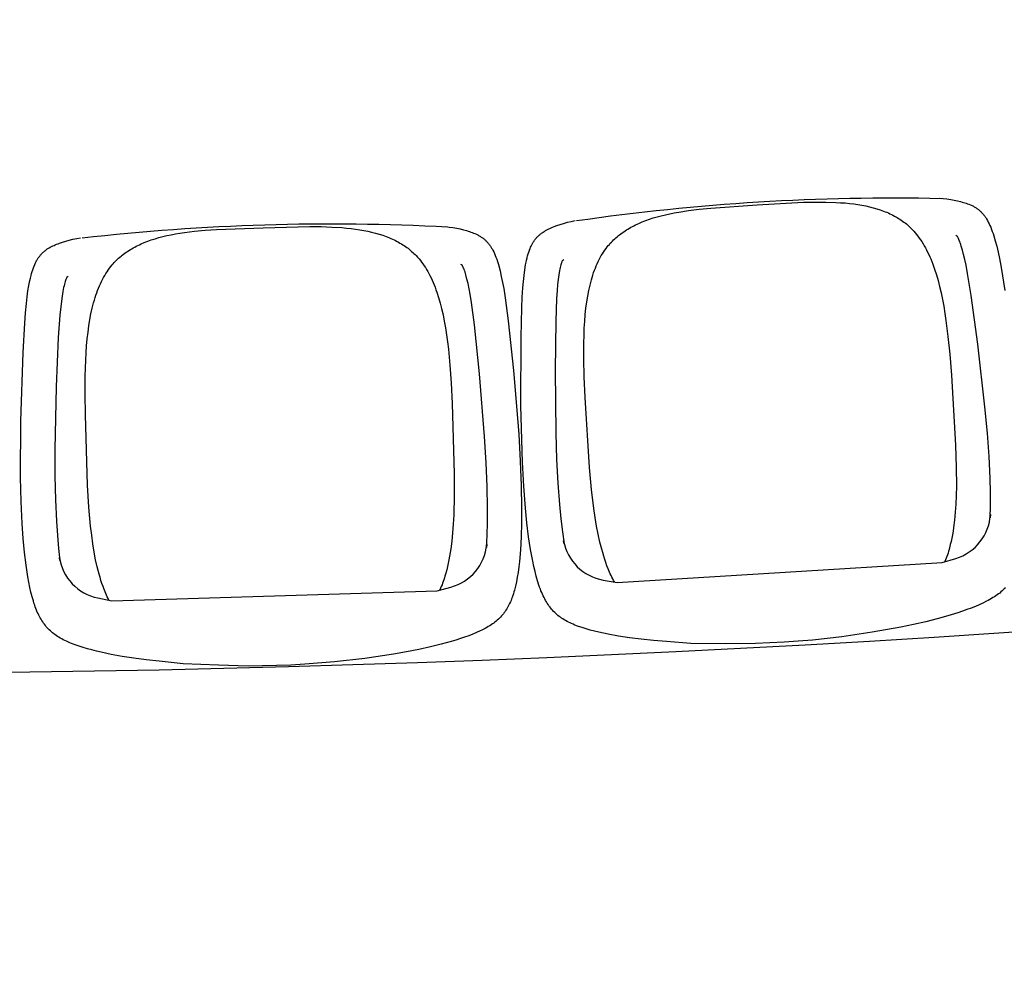
# Model space of a CAD drawing. Units: millimetres. Extents: x 385 to 5195, y -132 to 7514.
# Drawn here: x 3160 to 3261, y 2542 to 2638 of the extents above; entities that cross this region are included whole.
import ezdxf

# ---------------------------------------------------------------- set-up
doc = ezdxf.new("R2010")
doc.units = ezdxf.units.MM
doc.layers.add('GlobePlayhouse_Audience Seats Orchestra Pit', color=7, linetype='Continuous')

# ---------------------------------------------------------------- blocks, each defined once
blk = doc.blocks.new('GP球劇場_觀眾席座椅_樂池')
at = {"flags": 128}
for points in [[(3486.3, 1220.6), (3486.9, 1222.1), (3487.3, 1222.9), (3487.7, 1223.7), (3488, 1224.4), (3488.4, 1225.1), (3488.8, 1225.9), (3489.2, 1226.6), (3489.6, 1227.2), (3490, 1227.9), (3490.5, 1228.5), (3490.9, 1229.2), (3491.4, 1229.8), (3491.8, 1230.4), (3492.3, 1231), (3492.8, 1231.5), (3493.3, 1232.1), (3493.8, 1232.6), (3494.4, 1233.2), (3494.9, 1233.7), (3495.5, 1234.2), (3496.1, 1234.8), (3496.7, 1235.3), (3497.3, 1235.8), (3497.9, 1236.2), (3498.6, 1236.7), (3499.2, 1237.2), (3499.9, 1237.7), (3500.6, 1238.1), (3501.3, 1238.6), (3502.8, 1239.4), (3504.5, 1240.3), (3506.1, 1241.1), (3508, 1242), (3509.8, 1242.8), (3511.9, 1243.6), (3514, 1244.4), (3516.2, 1245.2), (3518.5, 1245.9), (3523.6, 1247.4), (3529.1, 1248.9), (3535.1, 1250.3), (3541.6, 1251.7), (3550.8, 1253.4), (3574.2, 1257.2)], [(3877.5, 1257.7), (3878.5, 1256.6), (3879.6, 1255.5), (3880.6, 1254.4), (3881.6, 1253.2), (3882.7, 1251.9), (3883.6, 1250.7), (3884.6, 1249.4), (3885.5, 1248), (3886.5, 1246.5), (3887.4, 1245), (3888.3, 1243.5), (3889.2, 1242), (3890.2, 1240.2), (3891.1, 1238.4), (3892.9, 1234.8), (3892.9, 1234.8), (3894.6, 1230.9), (3896.3, 1227.1), (3898, 1222.8), (3899.6, 1218.6), (3901.3, 1213.9), (3902.8, 1209.3), (3906, 1199.2), (3909, 1188.3), (3911.9, 1176.6), (3914.8, 1164.2), (3917.5, 1151), (3922.7, 1121.8), (3927.2, 1091.1), (3930.6, 1061), (3931.9, 1046.6), (3932.9, 1032.1)], [(3486.3, 1220.6), (3486.9, 1222.1), (3487.3, 1222.9), (3487.7, 1223.7), (3488, 1224.4), (3488.4, 1225.1), (3488.8, 1225.9), (3489.2, 1226.6), (3489.6, 1227.2), (3490, 1227.9), (3490.5, 1228.5), (3490.9, 1229.2), (3491.4, 1229.8), (3491.8, 1230.4), (3492.3, 1231), (3492.8, 1231.5), (3493.3, 1232.1), (3493.8, 1232.6), (3494.4, 1233.2), (3494.9, 1233.7), (3495.5, 1234.2), (3496.1, 1234.8), (3496.7, 1235.3), (3497.3, 1235.8), (3497.9, 1236.2), (3498.6, 1236.7), (3499.2, 1237.2), (3499.9, 1237.7), (3500.6, 1238.1), (3501.3, 1238.6), (3502.8, 1239.4), (3504.5, 1240.3), (3506.1, 1241.1), (3508, 1242), (3509.8, 1242.8), (3511.9, 1243.6), (3514, 1244.4), (3516.2, 1245.2), (3518.5, 1245.9), (3523.6, 1247.4), (3529.1, 1248.9), (3535.1, 1250.3), (3541.6, 1251.7), (3550.8, 1253.4), (3574.2, 1257.2)], [(3877.5, 1257.7), (3878.5, 1256.6), (3879.6, 1255.5), (3880.6, 1254.4), (3881.6, 1253.2), (3882.7, 1251.9), (3883.6, 1250.7), (3884.6, 1249.4), (3885.5, 1248), (3886.5, 1246.5), (3887.4, 1245), (3888.3, 1243.5), (3889.2, 1242), (3890.2, 1240.2), (3891.1, 1238.4), (3892.9, 1234.8), (3892.9, 1234.8), (3894.6, 1230.9), (3896.3, 1227.1), (3898, 1222.8), (3899.6, 1218.6), (3901.3, 1213.9), (3902.8, 1209.3), (3906, 1199.2), (3909, 1188.3), (3911.9, 1176.6), (3914.8, 1164.2), (3917.5, 1151), (3922.7, 1121.8), (3927.2, 1091.1), (3930.6, 1061), (3931.9, 1046.6), (3932.9, 1032.1)], [(3480.1, 1190.9), (3480.4, 1194.2), (3480.9, 1198.1), (3481.5, 1202), (3482.1, 1205.5), (3482.8, 1209), (3483.6, 1212.1), (3484, 1213.6), (3484.4, 1215.1), (3484.8, 1216.5), (3485.3, 1217.8), (3485.8, 1219.2), (3486.3, 1220.5)], [(3480.1, 1190.9), (3480.4, 1194.2), (3480.9, 1198.1), (3481.5, 1202), (3482.1, 1205.5), (3482.8, 1209), (3483.6, 1212.1), (3484, 1213.6), (3484.4, 1215.1), (3484.8, 1216.5), (3485.3, 1217.8), (3485.8, 1219.2), (3486.3, 1220.5)], [(3932.9, 1032.1), (3933.6, 1017.7), (3934.1, 1003.2), (3934.4, 972.9), (3934.1, 937.1), (3932.2, 912.5), (3931.1, 899.1), (3929.8, 886.4), (3928.3, 874.6), (3926.6, 863.3), (3924.7, 852.9), (3923.7, 848.1), (3922.7, 843.3), (3921.6, 838.9), (3920.4, 834.5), (3919.3, 830.4), (3918, 826.4), (3916.7, 822.6), (3916, 820.7), (3915.3, 818.9), (3914.6, 817.2), (3913.9, 815.6), (3913.1, 814), (3912.3, 812.4), (3911.6, 811), (3910.8, 809.5), (3910, 808.1), (3909.1, 806.7), (3908.3, 805.4), (3907.4, 804.2), (3906.5, 803), (3905.5, 801.7), (3904.5, 800.6), (3903.5, 799.5), (3902.5, 798.4), (3901.4, 797.3), (3900.3, 796.3), (3899.2, 795.3), (3898, 794.3), (3896.8, 793.4), (3895.6, 792.5), (3894.3, 791.6), (3893, 790.7), (3891.6, 789.9), (3890.2, 789.1), (3888.7, 788.2), (3887.2, 787.5), (3885.7, 786.7), (3884, 785.9), (3882.2, 785.2), (3880.4, 784.4), (3878.6, 783.8), (3876.6, 783), (3874.6, 782.3), (3870.4, 781), (3865.6, 779.6), (3860.9, 778.4), (3855.5, 777.1), (3850.2, 776), (3838.4, 773.8), (3825.3, 771.8), (3811.2, 770.1), (3796.1, 768.5), (3773.7, 766.8), (3749.3, 765.5), (3691.7, 764), (3621.8, 764.2), (3591.8, 764.9), (3581.1, 765.4), (3571.5, 766), (3564.9, 766.5), (3558.8, 767.2), (3553.1, 767.9), (3547.9, 768.8), (3545.5, 769.3), (3543.2, 769.8), (3541, 770.3), (3538.9, 770.8), (3536.9, 771.4), (3535, 772), (3533.2, 772.6), (3531.5, 773.3), (3529.9, 773.9), (3529.1, 774.3), (3528.4, 774.7), (3527.6, 775), (3526.9, 775.4), (3526.2, 775.8), (3525.5, 776.2), (3524.9, 776.6), (3524.2, 777), (3523.6, 777.5), (3522.9, 777.9), (3522.3, 778.4), (3521.7, 778.8), (3521.1, 779.3), (3520.6, 779.8), (3520, 780.3), (3519.5, 780.8), (3518.9, 781.4), (3518.4, 781.9), (3517.9, 782.5), (3517.4, 783.1), (3516.9, 783.6), (3516.4, 784.2), (3515.9, 784.9), (3515.5, 785.5), (3515, 786.2), (3514.6, 786.8), (3514.1, 787.5), (3513.7, 788.3), (3513.2, 789), (3512.8, 789.8), (3512.1, 791), (3511.5, 792.3), (3510.9, 793.5), (3510.3, 794.8), (3509.7, 796.3), (3509.1, 797.8), (3508, 800.7), (3506.8, 804.1), (3505.8, 807.5), (3504.7, 811.3), (3503.8, 815.2), (3502.9, 819.1)], [(3932.9, 1032.1), (3933.6, 1017.7), (3934.1, 1003.2), (3934.4, 972.9), (3934.1, 937.1), (3932.2, 912.5), (3931.1, 899.1), (3929.8, 886.4), (3928.3, 874.6), (3926.6, 863.3), (3924.7, 852.9), (3923.7, 848.1), (3922.7, 843.3), (3921.6, 838.9), (3920.4, 834.5), (3919.3, 830.4), (3918, 826.4), (3916.7, 822.6), (3916, 820.7), (3915.3, 818.9), (3914.6, 817.2), (3913.9, 815.6), (3913.1, 814), (3912.3, 812.4), (3911.6, 811), (3910.8, 809.5), (3910, 808.1), (3909.1, 806.7), (3908.3, 805.4), (3907.4, 804.2), (3906.5, 803), (3905.5, 801.7), (3904.5, 800.6), (3903.5, 799.5), (3902.5, 798.4), (3901.4, 797.3), (3900.3, 796.3), (3899.2, 795.3), (3898, 794.3), (3896.8, 793.4), (3895.6, 792.5), (3894.3, 791.6), (3893, 790.7), (3891.6, 789.9), (3890.2, 789.1), (3888.7, 788.2), (3887.2, 787.5), (3885.7, 786.7), (3884, 785.9), (3882.2, 785.2), (3880.4, 784.4), (3878.6, 783.8), (3876.6, 783), (3874.6, 782.3), (3870.4, 781), (3865.6, 779.6), (3860.9, 778.4), (3855.5, 777.1), (3850.2, 776), (3838.4, 773.8), (3825.3, 771.8), (3811.2, 770.1), (3796.1, 768.5), (3773.7, 766.8), (3749.3, 765.5), (3691.7, 764), (3621.8, 764.2), (3591.8, 764.9), (3581.1, 765.4), (3571.5, 766), (3564.9, 766.5), (3558.8, 767.2), (3553.1, 767.9), (3547.9, 768.8), (3545.5, 769.3), (3543.2, 769.8), (3541, 770.3), (3538.9, 770.8), (3536.9, 771.4), (3535, 772), (3533.2, 772.6), (3531.5, 773.3), (3529.9, 773.9), (3529.1, 774.3), (3528.4, 774.7), (3527.6, 775), (3526.9, 775.4), (3526.2, 775.8), (3525.5, 776.2), (3524.9, 776.6), (3524.2, 777), (3523.6, 777.5), (3522.9, 777.9), (3522.3, 778.4), (3521.7, 778.8), (3521.1, 779.3), (3520.6, 779.8), (3520, 780.3), (3519.5, 780.8), (3518.9, 781.4), (3518.4, 781.9), (3517.9, 782.5), (3517.4, 783.1), (3516.9, 783.6), (3516.4, 784.2), (3515.9, 784.9), (3515.5, 785.5), (3515, 786.2), (3514.6, 786.8), (3514.1, 787.5), (3513.7, 788.3), (3513.2, 789), (3512.8, 789.8), (3512.1, 791), (3511.5, 792.3), (3510.9, 793.5), (3510.3, 794.8), (3509.7, 796.3), (3509.1, 797.8), (3508, 800.7), (3506.8, 804.1), (3505.8, 807.5), (3504.7, 811.3), (3503.8, 815.2), (3502.9, 819.1)], [(3516.1, 717), (3516.8, 718.6), (3517.2, 719.3), (3517.6, 720.1), (3518, 720.8), (3518.4, 721.5), (3518.8, 722.2), (3519.2, 722.9), (3519.7, 723.6), (3520.1, 724.2), (3520.6, 724.9), (3521, 725.5), (3521.5, 726.1), (3522, 726.7), (3522.5, 727.2), (3523, 727.8), (3523.5, 728.3), (3524, 728.9), (3524.6, 729.4), (3525.2, 729.9), (3525.7, 730.4), (3526.4, 730.9), (3527, 731.4), (3527.6, 731.9), (3528.2, 732.3), (3528.9, 732.8), (3529.6, 733.2), (3530.3, 733.7), (3531, 734.1), (3531.7, 734.6), (3533.2, 735.4), (3534.9, 736.2), (3536.6, 737), (3538.5, 737.8), (3540.3, 738.5), (3542.4, 739.3), (3544.5, 740), (3546.8, 740.7), (3549.1, 741.4), (3554.2, 742.7), (3559.8, 744), (3565.9, 745.2), (3572.3, 746.4), (3581.6, 747.9), (3605.2, 750.9), (3655.9, 756.3), (3720.6, 761.7), (3748.3, 763.3), (3773, 764.3), (3795.7, 764.7), (3811.1, 764.6), (3825.4, 764.2), (3838.7, 763.5), (3850.7, 762.4), (3856.1, 761.8), (3861.6, 761), (3866.5, 760.3), (3871.3, 759.4), (3875.7, 758.4), (3879.7, 757.4), (3881.6, 756.9), (3883.5, 756.3), (3885.3, 755.7), (3887.2, 755.1), (3888.7, 754.5), (3890.3, 753.9), (3891.8, 753.2), (3893.4, 752.5), (3894.8, 751.8), (3896.2, 751.1), (3897.5, 750.3), (3898.9, 749.5), (3900.1, 748.7), (3901.4, 747.9), (3902.6, 747), (3903.8, 746.1), (3904.9, 745.2), (3906.1, 744.2), (3907.2, 743.1), (3908.3, 742.1), (3909.3, 741), (3910.3, 739.9), (3911.3, 738.7), (3912.3, 737.5), (3913.3, 736.2), (3914.2, 734.9), (3915.1, 733.6), (3916, 732.2), (3916.9, 730.7), (3917.8, 729.2), (3918.7, 727.6), (3919.5, 726.1), (3920.4, 724.3), (3921.3, 722.5), (3923, 718.8), (3923, 718.7), (3924.6, 714.9), (3926.2, 710.9), (3927.7, 706.6), (3929.2, 702.3), (3930.7, 697.6), (3932.1, 692.9), (3935, 682.7), (3937.7, 671.8), (3940.2, 660), (3942.7, 647.5), (3945, 634.2), (3949.3, 604.9), (3952.8, 574.1), (3955.3, 543.9), (3956.1, 529.4), (3956.7, 515)], [(3509, 687.6), (3509.5, 690.8), (3510.1, 694.7), (3510.8, 698.6), (3511.5, 702.1), (3512.3, 705.6), (3513.2, 708.6), (3513.6, 710.1), (3514.1, 711.6), (3514.6, 713), (3515, 714.3), (3515.6, 715.7), (3516.1, 717)], [(3956.7, 515), (3957, 500.5), (3957.1, 486), (3956.4, 455.7), (3955, 419.9), (3952.3, 395.4), (3950.8, 382), (3949.1, 369.4), (3947.3, 357.6), (3945.3, 346.4), (3943.1, 336.1), (3941.9, 331.3), (3940.7, 326.5), (3939.5, 322.1), (3938.2, 317.8), (3936.9, 313.8), (3935.5, 309.8), (3934.1, 306), (3933.4, 304.2), (3932.6, 302.3), (3931.8, 300.7), (3931.1, 299.1), (3930.3, 297.5), (3929.4, 296), (3928.6, 294.5), (3927.8, 293.1), (3926.9, 291.7), (3926, 290.4), (3925.1, 289.1), (3924.2, 287.9), (3923.3, 286.7), (3922.3, 285.5), (3921.3, 284.4), (3920.3, 283.3), (3919.2, 282.3), (3918.1, 281.2), (3917, 280.2), (3915.8, 279.3), (3914.6, 278.3), (3913.4, 277.4), (3912.1, 276.6), (3910.8, 275.7), (3909.4, 274.9), (3908.1, 274.1), (3906.6, 273.3), (3905.1, 272.5), (3903.6, 271.8), (3902.1, 271.1), (3900.3, 270.4), (3898.5, 269.7), (3896.7, 269), (3894.9, 268.4), (3892.9, 267.7), (3890.8, 267.1), (3886.5, 265.8), (3881.7, 264.6), (3876.9, 263.5), (3871.6, 262.4), (3866.2, 261.5), (3854.4, 259.7), (3841.2, 258.1), (3827.1, 256.8), (3811.9, 255.7), (3789.4, 254.7), (3765, 254.1), (3707.5, 254.4), (3637.6, 256.7), (3607.6, 258.3), (3596.9, 259.1), (3587.4, 260), (3580.8, 260.8), (3574.7, 261.6), (3569.1, 262.6), (3563.9, 263.6), (3561.5, 264.1), (3559.1, 264.7), (3557, 265.2), (3554.9, 265.9), (3553, 266.5), (3551, 267.1), (3549.3, 267.8), (3547.6, 268.5), (3546, 269.3), (3545.3, 269.6), (3544.5, 270), (3543.8, 270.4), (3543.1, 270.8), (3542.4, 271.2), (3541.7, 271.7), (3541, 272.1), (3540.4, 272.5), (3539.8, 273), (3539.2, 273.5), (3538.6, 273.9), (3538, 274.4), (3537.4, 274.9), (3536.9, 275.4), (3536.3, 276), (3535.8, 276.5), (3535.3, 277), (3534.7, 277.6), (3534.3, 278.2), (3533.8, 278.8), (3533.3, 279.4), (3532.9, 280), (3532.4, 280.6), (3531.9, 281.3), (3531.5, 281.9), (3531.1, 282.6), (3530.6, 283.3), (3530.2, 284.1), (3529.8, 284.8), (3529.4, 285.6), (3528.8, 286.9), (3528.2, 288.2), (3527.6, 289.4), (3527.1, 290.8), (3526.5, 292.2), (3525.9, 293.7), (3524.9, 296.7), (3523.9, 300.1), (3522.9, 303.5), (3522, 307.4), (3521.1, 311.3), (3520.4, 315.2)]]:
    blk.add_lwpolyline(points, dxfattribs=at)
for points in [[(3542.9, 807.7), (3543.5, 806.6), (3543.5, 806.5), (3543.6, 806.4), (3543.7, 806.3), (3543.7, 806.2), (3543.8, 806.2), (3544, 806.1), (3544.1, 806.1), (3544.6, 805.8), (3545.3, 805.6), (3546, 805.3), (3547, 805), (3548.1, 804.7), (3549.4, 804.3), (3550.8, 804), (3552.5, 803.7), (3554, 803.3), (3558.3, 802.6), (3562.9, 802), (3568.2, 801.4), (3574.1, 800.9), (3582.6, 800.4), (3605.4, 799.5), (3655.6, 798.8), (3719.7, 799.5), (3746.7, 800.4), (3770.7, 801.6), (3792.5, 803.2), (3807.1, 804.7), (3820.4, 806.3), (3832.6, 808.1), (3829.4, 807.5, 0.315288), (3869.5, 847.9), (3871.9, 862.1), (3861.8, 1027.8), (3851.5, 1193.4), (3847.4, 1207.2, 0.315288), (3802.7, 1242.4), (3805.9, 1242.2), (3793.6, 1242.5), (3780.2, 1242.5), (3765.5, 1242.1), (3743.6, 1241.1), (3719.7, 1239.4), (3692.8, 1236.9), (3629.1, 1229.7), (3579.4, 1222.9), (3556.8, 1219.2), (3548.4, 1217.6), (3542.7, 1216.4), (3537.5, 1215.2), (3533, 1214), (3528.9, 1212.8), (3527.3, 1212.3), (3525.7, 1211.7), (3524.4, 1211.2), (3523.1, 1210.7), (3522.1, 1210.3), (3521.1, 1209.9), (3520.4, 1209.5), (3519.8, 1209.2), (3519.3, 1208.8), (3519.2, 1208.8), (3519.1, 1208.7), (3519, 1208.6), (3518.9, 1208.6), (3518.9, 1208.5), (3518.8, 1208.3), (3518.8, 1208.3), (3518.3, 1207.1)], [(3542.9, 807.7), (3543.5, 806.6), (3543.5, 806.5), (3543.6, 806.4), (3543.7, 806.3), (3543.7, 806.2), (3543.8, 806.2), (3544, 806.1), (3544.1, 806.1), (3544.6, 805.8), (3545.3, 805.6), (3546, 805.3), (3547, 805), (3548.1, 804.7), (3549.4, 804.3), (3550.8, 804), (3552.5, 803.7), (3554, 803.3), (3558.3, 802.6), (3562.9, 802), (3568.2, 801.4), (3574.1, 800.9), (3582.6, 800.4), (3605.4, 799.5), (3655.6, 798.8), (3719.7, 799.5), (3746.7, 800.4), (3770.7, 801.6), (3792.5, 803.2), (3807.1, 804.7), (3820.4, 806.3), (3832.6, 808.1), (3829.4, 807.5, 0.315288), (3869.5, 847.9), (3871.9, 862.1), (3861.8, 1027.8), (3851.5, 1193.4), (3847.4, 1207.2, 0.315288), (3802.7, 1242.4), (3805.9, 1242.2), (3793.6, 1242.5), (3780.2, 1242.5), (3765.5, 1242.1), (3743.6, 1241.1), (3719.7, 1239.4), (3692.8, 1236.9), (3629.1, 1229.7), (3579.4, 1222.9), (3556.8, 1219.2), (3548.4, 1217.6), (3542.7, 1216.4), (3537.5, 1215.2), (3533, 1214), (3528.9, 1212.8), (3527.3, 1212.3), (3525.7, 1211.7), (3524.4, 1211.2), (3523.1, 1210.7), (3522.1, 1210.3), (3521.1, 1209.9), (3520.4, 1209.5), (3519.8, 1209.2), (3519.3, 1208.8), (3519.2, 1208.8), (3519.1, 1208.7), (3519, 1208.6), (3518.9, 1208.6), (3518.9, 1208.5), (3518.8, 1208.3), (3518.8, 1208.3), (3518.3, 1207.1)], [(3871.4, 859.3, -0.034984), (3857.9, 852.9), (3857.9, 852.9), (3854.8, 851.7), (3851.6, 850.6), (3848.4, 849.5), (3845.1, 848.4), (3841.5, 847.3), (3837.9, 846.3), (3830.7, 844.5), (3822.8, 842.7), (3814.5, 841.1), (3805.8, 839.7), (3796.4, 838.3), (3777.2, 836), (3754.7, 834), (3683.4, 829.5), (3662.2, 828.5), (3643.9, 828.1), (3627.6, 828.1), (3620.2, 828.3), (3612.8, 828.6), (3605.8, 829), (3598.8, 829.6), (3592.3, 830.3), (3585.9, 831.1), (3580, 832.1), (3574.2, 833.2), (3568.8, 834.4), (3566.1, 835.1), (3563.4, 835.8), (3560.9, 836.5), (3558.5, 837.3), (3556, 838.1), (3553.6, 839), (3551.4, 839.9), (3549.1, 840.8), (3546.9, 841.7), (3544.7, 842.8), (3542.7, 843.8), (3540.7, 844.8), (3538.7, 845.9), (3536.8, 847.1), (3535, 848.2), (3533.2, 849.5), (3531.4, 850.7), (3529.7, 852), (3528.5, 853), (3527.3, 854.1), (3526.1, 855.1), (3524.9, 856.2), (3523.8, 857.3), (3522.6, 858.4), (3521.5, 859.6), (3520.5, 860.8), (3519.4, 862), (3518.3, 863.3), (3517.3, 864.6), (3516.3, 865.9), (3515.3, 867.3), (3514.3, 868.7), (3513.4, 870.1), (3512.5, 871.5), (3511.6, 873), (3510.7, 874.5), (3509.8, 876), (3509, 877.6), (3508.2, 879.2), (3507.4, 880.8), (3505.8, 884.1), (3504.3, 887.7), (3502.9, 891.2), (3501.6, 895), (3500.3, 898.9), (3499.2, 902.9), (3498.1, 906.9), (3497, 911.2), (3496, 915.6), (3495.1, 920.2), (3494.3, 924.8), (3492.7, 934.9), (3491.3, 945.6), (3490.2, 957.4), (3486.9, 1004.7), (3484.3, 1052.1), (3484.1, 1063.9), (3484.1, 1074.7), (3484.4, 1084.9), (3484.7, 1089.6), (3485, 1094.3), (3485.5, 1098.8), (3486, 1103.2), (3486.6, 1107.3), (3487.3, 1111.4), (3488, 1115.4), (3488.9, 1119.3), (3489.8, 1123), (3490.9, 1126.7), (3492, 1130.2), (3492.6, 1131.9), (3493.2, 1133.6), (3493.9, 1135.2), (3494.5, 1136.8), (3495.2, 1138.5), (3496, 1140.1), (3496.7, 1141.6), (3497.5, 1143.1), (3498.3, 1144.6), (3499.1, 1146.1), (3499.9, 1147.5), (3500.8, 1148.9), (3501.6, 1150.3), (3502.6, 1151.6), (3503.5, 1153), (3504.4, 1154.2), (3505.4, 1155.5), (3506.4, 1156.8), (3507.4, 1158), (3508.5, 1159.2), (3509.6, 1160.3), (3510.7, 1161.5), (3512.2, 1163), (3513.8, 1164.5), (3515.4, 1165.9), (3517.1, 1167.3), (3518.9, 1168.6), (3520.7, 1170), (3522.6, 1171.3), (3524.4, 1172.5), (3526.5, 1173.8), (3528.6, 1175), (3530.7, 1176.2), (3532.8, 1177.3), (3535.1, 1178.5), (3537.4, 1179.6), (3539.8, 1180.7), (3542.1, 1181.7), (3544.7, 1182.8), (3547.3, 1183.8), (3552.5, 1185.6), (3558.2, 1187.4), (3563.9, 1189.1), (3570.1, 1190.7), (3576.5, 1192.2), (3583.3, 1193.6), (3590.3, 1194.9), (3597.6, 1196.1), (3604.9, 1197.2), (3621.1, 1199.2), (3639.3, 1201), (3660.4, 1202.7), (3731.8, 1206.9), (3754.3, 1207.7), (3773.7, 1207.8), (3783.2, 1207.6), (3792, 1207.2), (3800.4, 1206.6), (3808.5, 1205.9), (3815.9, 1204.9), (3819.5, 1204.4), (3823.2, 1203.7), (3826.6, 1203.1), (3830, 1202.4), (3833.2, 1201.6), (3836.5, 1200.8), (3836.5, 1200.8, -0.034984), (3850.7, 1196.1)], [(3871.4, 859.3, -0.034984), (3857.9, 852.9), (3857.9, 852.9), (3854.8, 851.7), (3851.6, 850.6), (3848.4, 849.5), (3845.1, 848.4), (3841.5, 847.3), (3837.9, 846.3), (3830.7, 844.5), (3822.8, 842.7), (3814.5, 841.1), (3805.8, 839.7), (3796.4, 838.3), (3777.2, 836), (3754.7, 834), (3683.4, 829.5), (3662.2, 828.5), (3643.9, 828.1), (3627.6, 828.1), (3620.2, 828.3), (3612.8, 828.6), (3605.8, 829), (3598.8, 829.6), (3592.3, 830.3), (3585.9, 831.1), (3580, 832.1), (3574.2, 833.2), (3568.8, 834.4), (3566.1, 835.1), (3563.4, 835.8), (3560.9, 836.5), (3558.5, 837.3), (3556, 838.1), (3553.6, 839), (3551.4, 839.9), (3549.1, 840.8), (3546.9, 841.7), (3544.7, 842.8), (3542.7, 843.8), (3540.7, 844.8), (3538.7, 845.9), (3536.8, 847.1), (3535, 848.2), (3533.2, 849.5), (3531.4, 850.7), (3529.7, 852), (3528.5, 853), (3527.3, 854.1), (3526.1, 855.1), (3524.9, 856.2), (3523.8, 857.3), (3522.6, 858.4), (3521.5, 859.6), (3520.5, 860.8), (3519.4, 862), (3518.3, 863.3), (3517.3, 864.6), (3516.3, 865.9), (3515.3, 867.3), (3514.3, 868.7), (3513.4, 870.1), (3512.5, 871.5), (3511.6, 873), (3510.7, 874.5), (3509.8, 876), (3509, 877.6), (3508.2, 879.2), (3507.4, 880.8), (3505.8, 884.1), (3504.3, 887.7), (3502.9, 891.2), (3501.6, 895), (3500.3, 898.9), (3499.2, 902.9), (3498.1, 906.9), (3497, 911.2), (3496, 915.6), (3495.1, 920.2), (3494.3, 924.8), (3492.7, 934.9), (3491.3, 945.6), (3490.2, 957.4), (3486.9, 1004.7), (3484.3, 1052.1), (3484.1, 1063.9), (3484.1, 1074.7), (3484.4, 1084.9), (3484.7, 1089.6), (3485, 1094.3), (3485.5, 1098.8), (3486, 1103.2), (3486.6, 1107.3), (3487.3, 1111.4), (3488, 1115.4), (3488.9, 1119.3), (3489.8, 1123), (3490.9, 1126.7), (3492, 1130.2), (3492.6, 1131.9), (3493.2, 1133.6), (3493.9, 1135.2), (3494.5, 1136.8), (3495.2, 1138.5), (3496, 1140.1), (3496.7, 1141.6), (3497.5, 1143.1), (3498.3, 1144.6), (3499.1, 1146.1), (3499.9, 1147.5), (3500.8, 1148.9), (3501.6, 1150.3), (3502.6, 1151.6), (3503.5, 1153), (3504.4, 1154.2), (3505.4, 1155.5), (3506.4, 1156.8), (3507.4, 1158), (3508.5, 1159.2), (3509.6, 1160.3), (3510.7, 1161.5), (3512.2, 1163), (3513.8, 1164.5), (3515.4, 1165.9), (3517.1, 1167.3), (3518.9, 1168.6), (3520.7, 1170), (3522.6, 1171.3), (3524.4, 1172.5), (3526.5, 1173.8), (3528.6, 1175), (3530.7, 1176.2), (3532.8, 1177.3), (3535.1, 1178.5), (3537.4, 1179.6), (3539.8, 1180.7), (3542.1, 1181.7), (3544.7, 1182.8), (3547.3, 1183.8), (3552.5, 1185.6), (3558.2, 1187.4), (3563.9, 1189.1), (3570.1, 1190.7), (3576.5, 1192.2), (3583.3, 1193.6), (3590.3, 1194.9), (3597.6, 1196.1), (3604.9, 1197.2), (3621.1, 1199.2), (3639.3, 1201), (3660.4, 1202.7), (3731.8, 1206.9), (3754.3, 1207.7), (3773.7, 1207.8), (3783.2, 1207.6), (3792, 1207.2), (3800.4, 1206.6), (3808.5, 1205.9), (3815.9, 1204.9), (3819.5, 1204.4), (3823.2, 1203.7), (3826.6, 1203.1), (3830, 1202.4), (3833.2, 1201.6), (3836.5, 1200.8), (3836.5, 1200.8, -0.034984), (3850.7, 1196.1)], [(3503, 820.7, -0.041765), (3480.3, 1192.5, -40.659882)], [(3503, 820.7, -0.041765), (3480.3, 1192.5, -40.659882)], [(3560, 302.6), (3560.6, 301.5), (3560.6, 301.4), (3560.7, 301.3), (3560.8, 301.2), (3560.8, 301.1), (3560.9, 301.1), (3561.1, 301), (3561.1, 301), (3561.7, 300.7), (3562.4, 300.4), (3563.1, 300.1), (3564.1, 299.8), (3565.1, 299.4), (3566.4, 299.1), (3567.8, 298.7), (3569.5, 298.3), (3571, 297.9), (3575.2, 297.1), (3579.9, 296.3), (3585.2, 295.6), (3591, 294.9), (3599.5, 294.1), (3622.3, 292.5), (3672.4, 290.3), (3736.5, 288.9), (3763.5, 289), (3787.5, 289.5), (3809.4, 290.5), (3824, 291.5), (3837.4, 292.7), (3849.6, 294.1), (3846.4, 293.6, 0.315288), (3887.7, 332.8), (3890.6, 346.9), (3885.5, 512.8), (3880.4, 678.6), (3876.6, 692.6, 0.315288), (3833.1, 729.1), (3836.2, 728.8), (3824, 729.5), (3810.5, 729.9), (3795.9, 730), (3774, 729.6), (3750, 728.6), (3723, 727), (3659.1, 721.8), (3609.2, 716.5), (3586.6, 713.5), (3578.1, 712.2), (3572.4, 711.2), (3567.2, 710.1), (3562.6, 709), (3558.4, 707.9), (3556.9, 707.5), (3555.3, 707), (3553.9, 706.5), (3552.6, 706), (3551.6, 705.6), (3550.6, 705.2), (3549.9, 704.9), (3549.3, 704.6), (3548.7, 704.3), (3548.7, 704.3), (3548.5, 704.2), (3548.4, 704.1), (3548.4, 704.1), (3548.3, 704), (3548.3, 703.8), (3548.2, 703.8), (3547.7, 702.6)], [(3890, 344.1, -0.034984), (3876.2, 338.2), (3876.2, 338.1), (3873.1, 337), (3870, 336), (3866.6, 335), (3863.3, 334), (3859.7, 333.1), (3856.1, 332.2), (3848.8, 330.5), (3840.9, 329), (3832.5, 327.7), (3823.8, 326.5), (3814.4, 325.4), (3795.1, 323.7), (3772.6, 322.4), (3701.1, 320.1), (3680, 319.8), (3661.6, 319.9), (3645.3, 320.4), (3637.9, 320.8), (3630.5, 321.3), (3623.5, 322), (3616.6, 322.8), (3610.1, 323.7), (3603.7, 324.7), (3597.9, 325.8), (3592.1, 327.1), (3586.7, 328.5), (3584.1, 329.3), (3581.4, 330.1), (3579, 330.9), (3576.5, 331.7), (3574.1, 332.6), (3571.7, 333.6), (3569.5, 334.5), (3567.3, 335.5), (3565.1, 336.5), (3562.9, 337.6), (3560.9, 338.7), (3559, 339.8), (3557, 341), (3555.1, 342.2), (3553.4, 343.4), (3551.6, 344.6), (3549.9, 346), (3548.2, 347.3), (3547, 348.4), (3545.8, 349.4), (3544.7, 350.5), (3543.5, 351.6), (3542.4, 352.8), (3541.3, 354), (3540.3, 355.2), (3539.2, 356.4), (3538.2, 357.7), (3537.2, 359), (3536.2, 360.3), (3535.2, 361.6), (3534.3, 363), (3533.4, 364.4), (3532.5, 365.9), (3531.6, 367.3), (3530.7, 368.8), (3529.9, 370.4), (3529.1, 371.9), (3528.3, 373.5), (3527.5, 375.1), (3526.8, 376.8), (3525.3, 380.1), (3523.9, 383.7), (3522.7, 387.3), (3521.4, 391.2), (3520.3, 395.1), (3519.2, 399.1), (3518.3, 403.1), (3517.3, 407.5), (3516.5, 411.9), (3515.7, 416.5), (3515, 421.2), (3513.8, 431.3), (3512.7, 442), (3511.9, 453.8), (3510.2, 501.3), (3509, 548.7), (3509.1, 560.5), (3509.5, 571.3), (3510.1, 581.5), (3510.5, 586.2), (3511, 590.9), (3511.6, 595.3), (3512.2, 599.7), (3512.9, 603.8), (3513.8, 607.9), (3514.6, 611.8), (3515.6, 615.7), (3516.7, 619.4), (3517.9, 623.1), (3519.1, 626.5), (3519.7, 628.2), (3520.4, 629.9), (3521.1, 631.5), (3521.8, 633.1), (3522.6, 634.7), (3523.3, 636.3), (3524.1, 637.8), (3524.9, 639.2), (3525.8, 640.7), (3526.6, 642.2), (3527.5, 643.6), (3528.4, 644.9), (3529.3, 646.3), (3530.3, 647.6), (3531.2, 648.9), (3532.2, 650.2), (3533.3, 651.4), (3534.3, 652.6), (3535.4, 653.8), (3536.4, 655), (3537.6, 656.1), (3538.7, 657.2), (3540.3, 658.7), (3541.9, 660.1), (3543.6, 661.5), (3545.3, 662.8), (3547.1, 664.1), (3549, 665.4), (3550.9, 666.6), (3552.8, 667.8), (3554.9, 669), (3557, 670.2), (3559.1, 671.3), (3561.3, 672.4), (3563.6, 673.5), (3566, 674.5), (3568.4, 675.5), (3570.8, 676.5), (3573.4, 677.4), (3576, 678.4), (3581.3, 680.1), (3587, 681.7), (3592.7, 683.2), (3599, 684.6), (3605.4, 685.9), (3612.3, 687.1), (3619.3, 688.2), (3626.6, 689.2), (3634, 690.1), (3650.2, 691.6), (3668.5, 692.8), (3689.6, 693.8), (3761.1, 695.9), (3783.6, 695.9), (3803, 695.5), (3812.5, 695), (3821.3, 694.3), (3829.7, 693.5), (3837.7, 692.4), (3845.1, 691.3), (3848.7, 690.6), (3852.4, 689.8), (3855.8, 689.1), (3859.1, 688.3), (3862.3, 687.4), (3865.5, 686.5), (3865.5, 686.5, -0.034984), (3879.6, 681.4)], [(3520.6, 316.9, -0.041765), (3509.3, 689.2, -40.659882)]]:
    blk.add_lwpolyline(points, format="xyb", dxfattribs=at)
blk = doc.blocks.new('GP球劇場_觀眾席台車_樂池及延伸平台')
at = {"layer": 'GlobePlayhouse_Audience Seats Orchestra Pit', "color": 5}
for radius, start, end in [(1880.01, 244.09102, 295.90898), (1976.51, 244.38112, 295.61888), (1977.51, 244.38125, 295.61875), (2072.01, 244.95324, 295.04676)]:
    blk.add_arc((0, 1483.51), radius, start, end, dxfattribs=at)

msp = doc.modelspace()

# ---------------------------------------------------------------- block references
at = {"layer": 'GlobePlayhouse_Audience Seats Orchestra Pit'}
msp.add_blockref('GP球劇場_觀眾席台車_樂池及延伸平台', (3135.06, 2967.87), dxfattribs=at)
at = {"layer": 'GlobePlayhouse_Audience Seats Orchestra Pit', "xscale": 0.1, "yscale": 0.1, "zscale": 0.1, "rotation": 270}
msp.add_blockref('GP球劇場_觀眾席座椅_樂池', (3135.06, 2967.87), dxfattribs=at)

doc.saveas('drawing.dxf')
